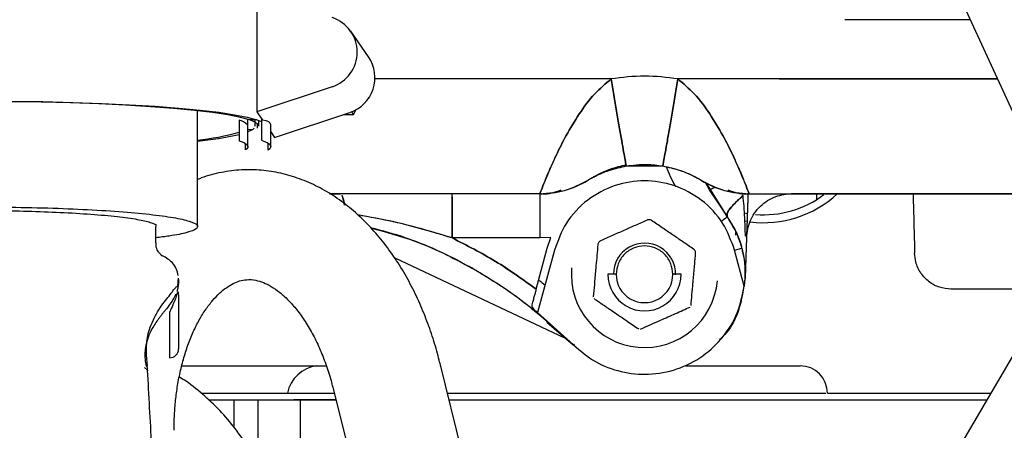
# Model space of a CAD drawing. Units: inches. Extents: x 0.2 to 16.8, y -11.3 to 10.7.
# Drawn here: x 3.1 to 3.3, y -7 to -6.9 of the extents above; entities that cross this region are included whole.
import ezdxf

# ---------------------------------------------------------------- set-up
doc = ezdxf.new("R2010")
doc.units = ezdxf.units.IN
doc.header["$MEASUREMENT"] = 0

msp = doc.modelspace()

# ---------------------------------------------------------------- linework, layer by layer
at = {"color": 7, "linetype": 'Continuous', "lineweight": 25}
for p, q in [((3.2809513243, -6.943911059512524), (3.230890394499999, -6.834851841912524)), ((3.1074695332, -6.894917157312523), (3.107471518900001, -6.920409277912523)), ((3.2610711151, -6.900601435312524), (3.2340567031, -6.900601430812523)), ((3.1315220117, -6.908598849912524), (3.127686715299999, -6.903089778612523)), ((3.183737596, -6.913330075812524), (3.132888020899999, -6.913330061912524)), ((3.1837375961, -6.913330075812524), (3.132914385099999, -6.913330061912524)), ((3.2669138303, -6.913329963212524), (3.198103665, -6.913330074012523)), ((3.2669138303, -6.913329963212524), (3.1981036659, -6.913330074012523)), ((3.219905648500001, -6.913330029712524), (3.266913854, -6.913330014812524)), ((3.123669917900001, -6.915029955512524), (3.107471518900001, -6.920409277912523)), ((3.0947421763, -6.922520513912524), (3.0947419958, -6.920203265012524)), ((3.128276226800001, -6.920980388012524), (3.128881023, -6.919931519412524)), ((3.1037126447, -6.922213077012524), (3.1037129884, -6.926625174812524)), ((3.1054593717, -6.922008583812524), (3.105459463299999, -6.923185121312524)), ((3.105569367999999, -6.927912234512524), (3.105568910700001, -6.922041693012524)), ((3.107471759499999, -6.922128188812524), (3.105946449799999, -6.922162633212523)), ((3.107031264, -6.922138136012523), (3.107031344899999, -6.923176598212524)), ((3.107471518900001, -6.920409277912523), (3.1087085328, -6.922186141412523)), ((3.107894621, -6.923493747012524), (3.107894526299999, -6.922279134412523)), ((3.1084791869, -6.921856705712524), (3.1084795499, -6.926517536412524)), ((3.111306815400001, -6.925918349312524), (3.127505214400001, -6.920539026912524)), ((3.1261413147, -6.920991964012524), (3.128276226800001, -6.920980388012524)), ((3.127876028099999, -6.920405537212524), (3.128276226800001, -6.920980388012524)), ((3.0947031882, -6.927422847912524), (3.094702806300001, -6.922520516912524)), ((3.1055690768, -6.924174338712524), (3.106635731599999, -6.924186433012523)), ((3.106635731599999, -6.924186433012523), (3.105569118, -6.924703107412523)), ((3.107031344899999, -6.923176598212524), (3.1069903312, -6.923492916612524)), ((3.1071438275, -6.923500014112523), (3.107143774599999, -6.922821058812524)), ((3.1076698431, -6.923949286112523), (3.1076697778, -6.923110315212524)), ((3.110490627799999, -6.927911851212524), (3.110490262200001, -6.923217525912523)), ((3.1104903812, -6.924745612312524), (3.111306815400001, -6.925918349312524)), ((3.0947439329, -6.945071236012524), (3.0947425582, -6.927422844912524)), ((3.1050744695, -6.928580824412523), (3.1050743653, -6.927243721712523)), ((3.1099544877, -6.928636156912524), (3.109954374900001, -6.927187629012524)), ((3.187002788500001, -6.932055410712524), (3.1948384807, -6.932055410712524)), ((3.203189373500001, -6.935164181112524), (3.2031893882, -6.935164190112523)), ((3.204936828599999, -6.937166584512524), (3.2040341051, -6.935623684512524)), ((3.204165511899999, -6.935731573512523), (3.208685431999999, -6.942969343312524)), ((3.2068177024, -6.940078134212524), (3.204936828599999, -6.937166584512524)), ((3.204936893999999, -6.937166545412524), (3.2086855945, -6.942969377312524)), ((3.2050726962, -6.937141011512524), (3.208670955000001, -6.942946757312524)), ((3.1684279466, -6.938027459612524), (3.1231538126, -6.938027459612524)), ((3.1231538152, -6.938027461112524), (3.125407360700001, -6.938027460312524)), ((3.1494999414, -6.947526480312524), (3.1494999414, -6.938027459612524)), ((3.213413322599999, -6.938027459612524), (3.275582675600001, -6.938027459612524)), ((3.2755824948, -6.938027459612524), (3.222534682299999, -6.938027459612524)), ((3.227910269000001, -6.938027459612524), (3.2279196033, -6.939235938912524)), ((3.2086855004, -6.942969442912524), (3.208475655900001, -6.942644608412524)), ((3.2123666993, -6.942154695412524), (3.213027501200001, -6.942272953412524)), ((3.085742532199999, -6.948571515712524), (3.085742532199999, -6.945118368212523)), ((3.212981380800001, -6.943991551012524), (3.2125002994, -6.943912861812524)), ((3.1684279466, -6.947526480312524), (3.1494999414, -6.947526480312524)), ((3.170766157600001, -6.947433663612523), (3.1684279466, -6.947526480312524)), ((3.1700049179, -6.949745944812523), (3.170766157600001, -6.947433663612523)), ((3.210605674, -6.946468396812524), (3.210605674, -6.946361886712523)), ((3.210605674, -6.946962736812524), (3.210605674, -6.946496905712523)), ((3.2128627821, -6.947463714912524), (3.2125609872, -6.956105992012524)), ((3.167640436899999, -6.958570308112524), (3.1700049179, -6.949745944812523)), ((3.210315208300001, -6.950153533912523), (3.211836351300001, -6.949745944812523)), ((3.211836351300001, -6.949745944812523), (3.2122471579, -6.951279096012524)), ((3.0874625557, -6.951539888912524), (3.087096963700001, -6.951366812512524)), ((3.1371600259, -6.951842767012524), (3.1737115966, -6.969014674012524)), ((3.1715260616, -6.950153534012523), (3.167922664000001, -6.963601594312523)), ((3.212388222, -6.957890126412524), (3.210315208300001, -6.950153533912523)), ((3.1538625381, -6.953880545212524), (3.1537630957, -6.954021277112524)), ((3.184818272399999, -6.955350294212524), (3.183046618900001, -6.955350294212524)), ((3.1987946504, -6.955350294212524), (3.197022996799999, -6.955350294212524)), ((3.212515375300001, -6.956125094112524), (3.212388222, -6.957890126412524)), ((3.2125143859, -6.955719453312524), (3.2125609506, -6.956107045912524)), ((3.2125609872, -6.956105992012524), (3.2125609504, -6.956107045912524)), ((3.2125609506, -6.956107045912524), (3.2125997251, -6.954633363012523)), ((3.090477630200001, -6.958347917212524), (3.090282033799999, -6.959024632412524)), ((3.090545776899999, -6.959051488512523), (3.090542881699999, -6.959032316312523)), ((3.2777270988, -6.959945272212524), (3.2544357141, -6.999702679812524)), ((3.2719883378, -6.958541796312524), (3.2568655165, -6.958541796012524)), ((3.086140505199999, -6.963396122812524), (3.087076401999999, -6.962023556912524)), ((3.087076401999999, -6.962023556912524), (3.0878512317, -6.960982291712524)), ((3.0890835578, -6.962709458312524), (3.0886952881, -6.963549011512524)), ((3.0886952881, -6.963549011512524), (3.0886952881, -6.973315997712524)), ((3.175629090700001, -6.970535132012524), (3.167922664000001, -6.963601594312523)), ((3.167922664000001, -6.963601594312523), (3.175629091999999, -6.970535130612523)), ((3.1755399555, -6.970592036712524), (3.169908635100001, -6.965733781112524)), ((3.175539929099999, -6.970592010112524), (3.175629090700001, -6.970535132012524)), ((3.175608842600001, -6.970539708612524), (3.1755399555, -6.970592036712524)), ((3.0839971296, -6.975977683012524), (3.083332285500001, -6.975396852112524)), ((3.0913464272, -6.975035333612523), (3.1224634487, -6.975035333612523)), ((3.159747981299999, -7.026296350712523), (3.146840323499999, -6.974230414912523)), ((3.1997240864, -6.975035333612523), (3.224385201500001, -6.975035333612523)), ((3.0955181093, -6.980940845412523), (3.114057063300001, -6.980940845412523)), ((3.114057063300001, -6.980940845412523), (3.123340804, -6.980940845412523)), ((3.1147460397, -6.980940845412523), (3.1154352638, -6.980940845412523)), ((3.1239123398, -6.979914487712524), (3.1368199977, -7.031980423412524)), ((3.1485039052, -6.980940845412523), (3.229946205500001, -6.980940845412523)), ((3.230290713300001, -6.980940845412523), (3.2654271023, -6.980940845412523)), ((3.1026347528, -6.982417223412524), (3.0971729223, -6.982417223412524)), ((3.1026347528, -6.988362065212524), (3.1026347528, -6.982417223412524)), ((3.1077929443, -6.990787392612524), (3.1077929442, -6.982417223412524)), ((3.1168539613, -6.988322735212524), (3.1168539613, -6.982417223412524)), ((3.1488455133, -6.982318798212524), (3.2646198458, -6.982318798212524)), ((3.264562184600001, -6.982417223412524), (3.1488699138, -6.982417223412524)), ((3.1643739923, -6.982318798212524), (3.164374113999999, -6.982417223412524)), ((3.1899646847, -6.982417223412524), (3.189964563, -6.982318798212524)), ((3.209655312600001, -6.982318798212524), (3.2096692002, -6.982417223412524)), ((3.233062267999999, -6.982417223412524), (3.233075937899999, -6.982318798212524)), ((3.1169229371, -6.991135163112523), (3.1168539613, -6.988322735212524))]:
    msp.add_line(p, q, dxfattribs=at)
at = {"color": 7, "linetype": 'Continuous', "lineweight": 25, "flags": 128}
for points in [[(3.054764863200001, -6.918119034112523), (3.061410755999999, -6.918218219912524), (3.067893119300001, -6.918380271712524), (3.074134774300001, -6.918603260012524), (3.080061408300001, -6.918884530012524), (3.0856024591, -6.919220732912524), (3.090691955500001, -6.919607865812524), (3.095269302, -6.920041319712523), (3.0992800012, -6.920515933812524), (3.102676301899999, -6.921026057512524), (3.105417767900001, -6.921565617112524), (3.107471759499999, -6.922128188812524)], [(3.105946449799999, -6.922162633212523), (3.1039442943, -6.921614432012523), (3.101272249799999, -6.921088660312524), (3.097962127500001, -6.920591577312524), (3.094053335, -6.920129101112524), (3.0895924074, -6.919706737512524), (3.084632452599999, -6.919329514712524), (3.07923252, -6.919001923812524), (3.0734568967, -6.918727864712523), (3.067374342500001, -6.918510600112524), (3.061057271499999, -6.918352716712524), (3.0545808894, -6.918256094012524)], [(3.107471759499999, -6.922128188812524), (3.1080822025, -6.922352911612524), (3.108479239199999, -6.922528307812524)], [(3.1037129884, -6.926625174812524), (3.104347433500001, -6.926865159912523), (3.1048507625, -6.927107529412524), (3.105221834, -6.927351733712523), (3.105459807000001, -6.927597219112524), (3.1055641418, -6.927843429112523), (3.105534602000001, -6.928089805612524), (3.1053712544, -6.928335789912524), (3.1050744695, -6.928580824412523)], [(3.1084795499, -6.926517536412524), (3.109166865500001, -6.926777520412524), (3.109712138499999, -6.927040087312524), (3.1101141327, -6.927304641912523), (3.1103719368, -6.927570584512524), (3.1104849661, -6.927837312012524), (3.1104529646, -6.928104219912524), (3.110276004800001, -6.928370702912524), (3.1099544877, -6.928636156912524)]]:
    msp.add_lwpolyline(points, dxfattribs=at)
at = {"color": 7, "linetype": 'Continuous', "lineweight": 25}
for centre, radius, start, end in [((3.121243102399999, -6.907575573212524), 0.0078394674062787, 288.0329460586987, 71.97597980280182), ((3.1250503932, -6.913067465712524), 0.0078645008103733, 288.1882124732956, 34.62485829390202), ((3.1028506443, -6.925817728512524), 0.0037062861926131, 45.26003449349471, 76.55110649281458), ((3.105066687300001, -6.925937159012523), 0.0038756969150491, 45.50618640462041, 76.87980059662357), ((3.1056502312, -6.922681022912524), 0.0017992973431043, 303.2103281451506, 315.4216129958724), ((3.08929433, -6.873244035312524), 0.0535221529290429, 275.8000377553998, 285.6281743547015), ((3.087935124099999, -6.856566672812524), 0.0704840441079554, 275.5101375327004, 282.9351838645002), ((3.1684279466, -6.918342420212523), 0.0196850393700789, 270.0000000004033, 301.290402682404), ((3.213413322599999, -6.918342420212523), 0.019685039370079, 238.7095547866016, 270), ((3.2165111858, -6.920901475312524), 0.0233583200656681, 262.9354426179005, 312.8458755574015), ((3.2165111858, -6.920901475312524), 0.021653547798354, 265.4467274931006, 306.9921543671027), ((3.190920634599999, -6.955350294212524), 0.006692913385959, 358.8972616625002, 179.999999981501), ((3.190920634599999, -6.955350294212524), 0.0157480314960633, 174.9264985505995, 354.926498550499), ((3.090274605299999, -6.956361662412524), 0.0003892483153479, 1.018839881175533, 32.07057148051867), ((3.190920634599999, -6.955350294212524), 0.0078740157480506, 179.9999999892975, 1.07025411e-08), ((3.190920634599999, -6.955350294212524), 0.006102362204798, 179.9999999686029, 3.13971226e-08), ((3.0886952881, -6.959708536312524), 0.0019685039370087, 2.0939754e-09, 19.55581766371619), ((3.0887165614, -6.971368761812524), 0.0019473521239224, 269.3740770170128, 359.3600929526018), ((3.121289214300001, -6.982354823512524), 0.0073690801314567, 96.65078590700975, 168.9374888633986), ((3.224385201500001, -6.980940845412523), 0.0059055118110236, 0, 90)]:
    msp.add_arc(centre, radius, start, end, dxfattribs=at)
for centre, major_axis, ratio, start_param, end_param in [((3.0465155062, -6.944043512412524), (0.0639421550688346, 0.02103479966326294), 0.0970823538, 6.251267729544947, 6.487821188940682), ((3.2568655165, -6.779445211812524), (0, 0.2820246884630384), 0.0348994967, 2.168784929780708, 2.224001765201202)]:
    msp.add_ellipse(centre, major_axis=major_axis, ratio=ratio, start_param=start_param, end_param=end_param, dxfattribs=at)
for points, knots in [([(3.183737596057354, -6.913330075873433), (3.182525374683371, -6.914361673703302), (3.179889746672357, -6.916604587576007), (3.176742240540582, -6.920924035497036), (3.174009837717021, -6.925491727136325), (3.171880066021821, -6.929765016862411), (3.170293982373781, -6.933340490672773), (3.169211958215143, -6.935994452090394), (3.16854923408656, -6.937705831949812), (3.16846828449915, -6.937920471670509), (3.168427946656541, -6.938027428401834)], [0, 0, 0, 0, 0.1096712943002587, 0.2384488027229196, 0.3717811451309919, 0.5024544351478377, 0.6298834172999623, 0.754766369693177, 0.8777980728667306, 1, 1, 1, 1]), ([(3.168427946640014, -6.938027459594328), (3.1684688434301, -6.937919084755466), (3.168550359011929, -6.937703071762094), (3.169219160207286, -6.935977152707101), (3.170301429231289, -6.933318198587688), (3.171894170501036, -6.929737639714312), (3.17400972974915, -6.925491666737003), (3.176742269494563, -6.920924048744026), (3.179889740875987, -6.916604584481211), (3.182525372837118, -6.914361672688647), (3.183737596037039, -6.913330075807738)], [0, 0, 0, 0, 0.1230348516976633, 0.2452333667428857, 0.372637707404817, 0.4975460516108806, 0.6282190978819717, 0.7615513227765677, 0.8903287625950842, 1, 1, 1, 1]), ([(3.198103664952217, -6.913330074008456), (3.195709618563731, -6.913030164320136), (3.19092093504427, -6.912430270939335), (3.186132239299141, -6.913030116176993), (3.183737596054581, -6.913330075794933)], [0, 0, 0, 0, 0.4999383189052706, 1, 1, 1, 1]), ([(3.198103664949951, -6.913330073338713), (3.195709266283943, -6.913030128722108), (3.190920575462577, -6.912430252831411), (3.186131887021892, -6.913030138807312), (3.183737596056847, -6.913330075123896)], [0, 0, 0, 0, 0.5000111210612262, 0.9999999999999999, 0.9999999999999999, 0.9999999999999999, 0.9999999999999999]), ([(3.183737596056847, -6.913330075123896), (3.183933122502983, -6.914488949824728), (3.184335362690168, -6.916873005719964), (3.184932204512505, -6.920380376037312), (3.18550714423835, -6.92373367900072), (3.186022983243612, -6.926711163073172), (3.186447678555556, -6.929127589027683), (3.1867561028137, -6.930840288441002), (3.186951029492766, -6.931873568165527), (3.186985859950006, -6.931995940279132), (3.187002790817017, -6.932055424596756)], [0, 0, 0, 0, 0.1168857679953193, 0.2404593042357859, 0.3689312083345855, 0.5000001005041882, 0.6310689767819458, 0.7595408362835905, 0.8831143072671445, 1, 1, 1, 1]), ([(3.186932183965942, -6.931755153713667), (3.186931535700429, -6.931752415709139), (3.186905733493109, -6.931643437892078), (3.186749093381449, -6.930798406470766), (3.186449625422922, -6.929139239437509), (3.186022450011796, -6.926708002882948), (3.185507276394313, -6.92373450183038), (3.184932163666812, -6.92038016449371), (3.184335366835091, -6.916873054242775), (3.183933123860195, -6.914488966207103), (3.183737596057354, -6.913330075873433)], [0, 0, 0, 0, 0.0035932878829372, 0.1430197304768385, 0.2879729407827818, 0.4358563076803869, 0.5837396701561589, 0.72869286841181, 0.8681192944436359, 1, 1, 1, 1]), ([(3.194838478391905, -6.932055424588563), (3.194855409068552, -6.931995940237121), (3.194890239134176, -6.93187356805392), (3.195085165204778, -6.930840288195703), (3.19539358874904, -6.929127588611404), (3.195818283195754, -6.926711162443763), (3.196334121150043, -6.923733678119781), (3.196909059618694, -6.920380374874261), (3.197505900012759, -6.916873004258637), (3.197908139058761, -6.914488948144577), (3.198103664949951, -6.913330073338713)], [0, 0, 0, 0, 0.1168856930235896, 0.2404591643603624, 0.3689310242027838, 0.4999999007212565, 0.631068792949893, 0.7595406968707102, 0.8831142326773782, 1, 1, 1, 1]), ([(3.198103664949446, -6.913330074086041), (3.197908140332835, -6.914488948708324), (3.197505903912342, -6.916873004424407), (3.196909065303252, -6.920380373130979), (3.196334127368635, -6.923733673797122), (3.195818288795058, -6.926711155292489), (3.195393593070433, -6.929127578953834), (3.195085168155329, -6.930840276771808), (3.194890241043012, -6.93187355566451), (3.194855411098784, -6.931995927827459), (3.194838480479858, -6.932055412173591)], [0, 0, 0, 0, 0.1168857341558596, 0.240459232849516, 0.3689311042596731, 0.49999997729582, 0.6310688542505718, 0.7595407363564008, 0.8831142498012621, 1, 1, 1, 1]), ([(3.213413322551244, -6.93802742835187), (3.213373006536251, -6.937920502331304), (3.213292031204256, -6.93770573978554), (3.212628813735135, -6.935993246390585), (3.211546159266904, -6.933337804176865), (3.209960257066941, -6.929763006842318), (3.207830830362749, -6.925490689699891), (3.205097987828754, -6.920922374046601), (3.201950662144228, -6.916603413855881), (3.199314637115636, -6.914360468222314), (3.198103664949446, -6.913330074086041)], [0, 0, 0, 0, 0.1221789511985456, 0.2453982899493806, 0.3701997453633847, 0.4976055495950488, 0.6282685506133279, 0.7615272989962929, 0.8904472453108627, 0.9999999999999999, 0.9999999999999999, 0.9999999999999999, 0.9999999999999999]), ([(3.198103665936625, -6.913330074008472), (3.199314639584534, -6.914360467238317), (3.201950668029541, -6.916603411061331), (3.205097958456689, -6.920922387390527), (3.20783093991024, -6.925490629004748), (3.209946010536658, -6.929735359941869), (3.211538643152627, -6.933315290056325), (3.212621292481204, -6.935975124125176), (3.213290712258031, -6.93770265816737), (3.213372361243019, -6.937918950801035), (3.213413322567764, -6.938027459593995)], [0, 0, 0, 0, 0.1095526888034859, 0.2384725748670167, 0.3717312149578116, 0.5023939810877734, 0.6272544113887911, 0.7546020449460149, 0.8768897699081212, 0.9999999999999999, 0.9999999999999999, 0.9999999999999999, 0.9999999999999999]), ([(3.146815619832321, -6.974243192977966), (3.146669733668423, -6.97362962102615), (3.146173847949481, -6.971544011532302), (3.14507657330274, -6.968039695702449), (3.143498243373953, -6.963727671525853), (3.141610310828861, -6.959475705591365), (3.139431536101576, -6.955348833750795), (3.136961620095963, -6.951412642709205), (3.134209300343722, -6.947723584319829), (3.131184841970166, -6.944334802538374), (3.127903072481477, -6.941296411641466), (3.12438290086528, -6.938655478027839), (3.120647929319833, -6.936455609784549), (3.116725853643254, -6.934736768647663), (3.11264670484762, -6.93353352387059), (3.108444741880541, -6.932883634335378), (3.104148322239457, -6.932802573059083), (3.099819947342628, -6.933389855017929), (3.096646613081766, -6.934135877985557), (3.095008887387509, -6.934871325227816), (3.094743147667492, -6.934990659952141)], [0, 0, 0, 0, 0.022305924739128, 0.0758206894355627, 0.1315229335453976, 0.1889036883157053, 0.2475644829773896, 0.3072266648118905, 0.3676625683002855, 0.4286318798201535, 0.4899218775599571, 0.5513263311819909, 0.6126849579443087, 0.6739392566187167, 0.7351805356204603, 0.7966686389989553, 0.8588221929017454, 0.9221957987298003, 0.9873753787131361, 1, 1, 1, 1]), ([(3.178651895714427, -6.93516418114047), (3.17867385242244, -6.935150751499795), (3.178717924858002, -6.935123794955447), (3.179083700272841, -6.93490550822495), (3.1796855445193, -6.934565670445237), (3.18058481823792, -6.934098743485163), (3.181788290847766, -6.933550015943969), (3.183909342680748, -6.932722845173548), (3.185730690316596, -6.932329875577577), (3.187002788484749, -6.932055410728948)], [0, 0, 0, 0, 0.101157820394309, 0.2030482674663646, 0.3097730509943634, 0.4177032110600076, 0.5415270559680889, 0.6797851322989933, 1, 1, 1, 1]), ([(3.17891529114179, -6.93500508707952), (3.17890789355009, -6.935009649137656), (3.178892500250639, -6.935019142109129), (3.179303574124202, -6.934760628404073), (3.180005567502052, -6.934350543128185), (3.181352024191321, -6.933638958732936), (3.183684290848051, -6.932590624961819), (3.185882454580796, -6.932032920430411), (3.1870326529049, -6.93174109921263)], [0, 0, 0, 0, 0.1051778873855527, 0.2188597021357774, 0.3373042624552581, 0.4595214063488239, 0.7171923258619517, 1, 1, 1, 1]), ([(3.178917739002605, -6.935007252019185), (3.178974932546867, -6.934972194236512), (3.179093441910565, -6.934899551850544), (3.179837688674981, -6.934481638924622), (3.181153022313374, -6.933817252491898), (3.183611357733858, -6.93277878751648), (3.185801534607617, -6.932311633721112), (3.187002788734102, -6.93205541221174)], [0, 0, 0, 0, 0.1187736123684094, 0.2461079376629237, 0.3763036587763711, 0.6579190418156559, 1, 1, 1, 1]), ([(3.187002790817017, -6.932055424596756), (3.18846684620866, -6.93187957982907), (3.191081894985521, -6.931565491545742), (3.193690375830732, -6.931905689225224), (3.194838478391905, -6.932055424588563)], [0, 0, 0, 0, 0.5598577757324337, 1, 1, 1, 1]), ([(3.194838480479858, -6.932055412173591), (3.196040590876931, -6.932312091437431), (3.198232323720926, -6.93278007871572), (3.200682548996106, -6.933814138789249), (3.20201283335531, -6.934486681629206), (3.202943269596616, -6.935010080308741), (3.203091996031437, -6.935103206882196), (3.203189373301031, -6.93516418065233)], [0, 0, 0, 0, 0.3047041542424521, 0.5555480629568087, 0.6715104793389559, 0.7849244981166686, 1, 1, 1, 1]), ([(3.194838480722808, -6.932055410728855), (3.196110691669274, -6.932329904351027), (3.197931953171695, -6.932722861720332), (3.200052790777052, -6.933549946894869), (3.201255906396947, -6.934098483552779), (3.202155042637481, -6.934565303054846), (3.202757262125333, -6.934905324110272), (3.203123338653285, -6.935123791552174), (3.20316742749131, -6.935150758074771), (3.20318937349337, -6.935164181140267)], [0, 0, 0, 0, 0.3202424685994865, 0.4584501344852262, 0.5822430660961799, 0.6901308776631819, 0.7968150078665345, 0.8988610619987889, 1, 1, 1, 1]), ([(3.197678559025158, -6.93653107537647), (3.197645810155048, -6.936478085638231), (3.196818556330674, -6.935139536752076), (3.196229143520485, -6.933673040590425), (3.195663064060946, -6.932264599273493)], [0, 0, 0, 0, 0.0395874508483395, 1, 1, 1, 1]), ([(3.168427946656541, -6.938027428401834), (3.170293398424489, -6.937892306716154), (3.17389909709887, -6.937631132403688), (3.177104733747226, -6.935967238946113), (3.178651895549759, -6.935164180869533)], [0, 0, 0, 0, 0.5173620805319393, 1, 1, 1, 1]), ([(3.203189373301031, -6.93516418065233), (3.204736535217311, -6.935967238812517), (3.207942171969933, -6.937631132375111), (3.211547870782923, -6.93789230667689), (3.213413322551244, -6.93802742835187)], [0, 0, 0, 0, 0.4826379392532272, 1, 1, 1, 1]), ([(3.168456423522116, -6.937927075431703), (3.16864214914871, -6.937960305836038), (3.170136334734062, -6.938227648539699), (3.171639412832741, -6.937689656667885), (3.172955659975189, -6.937218536594642)], [0, 0, 0, 0, 0.1242989012962567, 1, 1, 1, 1]), ([(3.210315207628597, -6.950153534059822), (3.209572795720655, -6.948147657082233), (3.208046364079038, -6.944023485507074), (3.203350840358377, -6.939124438359258), (3.197435030504105, -6.935971864855307), (3.190920634604016, -6.934930944316265), (3.184406238703939, -6.935971864855415), (3.178490428849701, -6.939124438359458), (3.173794905129087, -6.944023485507337), (3.172268473487502, -6.948147657082519), (3.171526061579581, -6.950153534060118)], [0, 0, 0, 0, 0.1215927211702675, 0.249999999999745, 0.378407278829219, 0.4999999999994853, 0.6215927211698887, 0.7499999999997162, 0.8784072788295612, 1, 1, 1, 1]), ([(3.206125505257271, -6.936620410790714), (3.205805286519208, -6.936790164562216), (3.205299256788944, -6.937058420116914), (3.205195216110859, -6.937081619362671), (3.20515701301632, -6.937090137982456)], [0, 0, 0, 0, 0.6328061750356424, 1, 1, 1, 1]), ([(3.208861081714614, -6.937218067443918), (3.210209430462616, -6.93769786079369), (3.211722305451991, -6.938236198786745), (3.213223296762306, -6.937967267326603), (3.213386530645053, -6.937938020837213)], [0, 0, 0, 0, 0.891249281975907, 1, 1, 1, 1]), ([(3.126363370982396, -6.940456417984573), (3.126275114665273, -6.940011315831843), (3.126092720495166, -6.939091449238669), (3.125875017587129, -6.938415173536799), (3.125754931905542, -6.93831727159241), (3.125751827139979, -6.938314740378186)], [0, 0, 0, 0, 0.4773381257448367, 0.9864867937109304, 1, 1, 1, 1]), ([(3.125892848336919, -6.938664983683362), (3.125951930062453, -6.938799589844669), (3.12612049321246, -6.939183628028313), (3.126281049775898, -6.939848509337268), (3.126361298094507, -6.940441110550109), (3.126363370982396, -6.940456417984573)], [0, 0, 0, 0, 0.3445678810850615, 0.9830695854339078, 1, 1, 1, 1]), ([(3.149499933202788, -6.938690852183683), (3.149499932739991, -6.939305299188855), (3.149499931814397, -6.940534195723883), (3.149499933434313, -6.943829103497099), (3.149499938805468, -6.946325462361707), (3.149499941389578, -6.947526483425746)], [0, 0, 0, 0, 0.3416239248115513, 0.6832492533138136, 1, 1, 1, 1]), ([(3.208685594544249, -6.942969377343816), (3.208644733273163, -6.94274735761635), (3.208562426467859, -6.94230014356753), (3.209404073243842, -6.941085830345957), (3.210628241665729, -6.939762200623462), (3.211637155658293, -6.938866931562983), (3.212127487176996, -6.938431831404489)], [0, 0, 0, 0, 0.2837879406949297, 0.5716336805379512, 0.7918142581713744, 1, 1, 1, 1]), ([(3.212127420316619, -6.938431847136175), (3.211492599992297, -6.939002759412741), (3.2101983409926, -6.94016672396093), (3.20869568057805, -6.94193847169445), (3.208689328672552, -6.942581330864551), (3.208685493768753, -6.94296945110266)], [0, 0, 0, 0, 0.2761313226436496, 0.5629710261887785, 0.9999999999999999, 0.9999999999999999, 0.9999999999999999, 0.9999999999999999]), ([(3.212629609762777, -6.947122357160644), (3.212628534637803, -6.947016600090999), (3.212617645929614, -6.94594550798787), (3.212530718185238, -6.94378575311451), (3.212377417478423, -6.940991118642843), (3.21219950928791, -6.939169836515069), (3.212127420316619, -6.938431847136175)], [0, 0, 0, 0, 0.0364231353989625, 0.3688881776666165, 0.7442714587298609, 1, 1, 1, 1]), ([(3.21319375700782, -6.937985834302962), (3.21316717049719, -6.93874717235543), (3.213082915593594, -6.941159917115542), (3.212981550530296, -6.944062632742543), (3.212891071534571, -6.946653612181192), (3.212872190456688, -6.947194295509623), (3.212862782122416, -6.947463714952733)], [0, 0, 0, 0, 0.1332426385777529, 0.4222572049435345, 0.712114034368845, 0.9999999999999999, 0.9999999999999999, 0.9999999999999999, 0.9999999999999999]), ([(3.213196162311652, -6.937916911668621), (3.213166321285399, -6.938771461354958), (3.213077970840262, -6.94130153001089), (3.212976086400865, -6.944219106031405), (3.212889528299524, -6.94669778165316), (3.212871602871076, -6.94721117616119), (3.21286278534777, -6.947463715064381)], [0, 0, 0, 0, 0.1492444866039215, 0.4418687452166488, 0.7254550784720719, 1, 1, 1, 1]), ([(3.21286278534777, -6.947463715064381), (3.213036620620368, -6.946256286241776), (3.213397719169235, -6.943748160076205), (3.215702050945255, -6.94056212351489), (3.218971733865976, -6.938383197984768), (3.221488991488997, -6.93811234693902), (3.222699306129186, -6.93798211990823)], [0, 0, 0, 0, 0.2410041274945163, 0.5006247547375051, 0.7598969748818466, 0.9999999999999999, 0.9999999999999999, 0.9999999999999999, 0.9999999999999999]), ([(3.052140844135616, -6.940877452213225), (3.055254875076882, -6.940925092283385), (3.061482936959409, -6.941020372423706), (3.070191925762289, -6.941362332487256), (3.078006539189309, -6.941835384828968), (3.084606917858986, -6.942436043081792), (3.089744195399767, -6.943137259450762), (3.093221367369996, -6.943913253155555), (3.094898352508801, -6.944733501742498), (3.094736108932858, -6.945568122750014), (3.092645712203494, -6.946379186685148), (3.089621406935587, -6.947035978696028), (3.086742523462112, -6.94737700468986), (3.085742532241333, -6.947495461377333)], [0, 0, 0, 0, 0.0949467098925963, 0.1898934197851916, 0.2848401296777897, 0.3797868395703844, 0.4747335494629824, 0.5696802593555776, 0.6646269692481735, 0.7595736791407697, 0.8545203890333684, 0.9494670989259615, 1, 1, 1, 1]), ([(3.051107633560878, -6.941648429021619), (3.053477586148144, -6.94168390311606), (3.058359450558054, -6.941756976189361), (3.065391557839666, -6.94202204009001), (3.071975231628826, -6.94240976002814), (3.07763243049399, -6.942919210330976), (3.081260625220608, -6.943420829955202), (3.083416098948573, -6.943851263012733), (3.084966677164752, -6.944284965962026), (3.085922525875985, -6.944687100632212), (3.085775947941197, -6.94497562349428), (3.085742532241314, -6.945041398696954)], [0, 0, 0, 0, 0.1266318854288849, 0.2608489713917584, 0.4006459911349539, 0.5434097042121859, 0.6861734172894157, 0.7561525472649423, 0.8261499228053277, 0.9603670087682085, 1, 1, 1, 1]), ([(3.149499941423143, -6.947526482416691), (3.147343368664846, -6.946870578629355), (3.142627621502157, -6.945436323090222), (3.135848184094279, -6.943741897819346), (3.131192791581769, -6.942925870655756), (3.129170816790721, -6.94257144590013)], [0, 0, 0, 0, 0.3228055896072459, 0.7058744192303923, 0.9999999999999999, 0.9999999999999999, 0.9999999999999999, 0.9999999999999999]), ([(3.149499941389578, -6.947526483425746), (3.145352752373592, -6.946279621184313), (3.13866660702679, -6.944269415683304), (3.131800552574322, -6.943053819024796), (3.129193278649574, -6.942592215713508)], [0, 0, 0, 0, 0.6202660577774936, 1, 1, 1, 1]), ([(3.192429146069456, -6.943776133037594), (3.192358608665545, -6.943734680595232), (3.192221323615861, -6.943654002822957), (3.191966645998699, -6.94360021719165), (3.191704555108799, -6.943606652383545), (3.191552788786661, -6.943662632300747), (3.191474790278113, -6.943691402517937)], [0, 0, 0, 0, 0.2549600878407607, 0.496221952995114, 0.7410892235420655, 1, 1, 1, 1]), ([(3.208529429919309, -6.943116439484609), (3.208495681933154, -6.943152972060656), (3.208425528964023, -6.943228913441812), (3.20798182886459, -6.943573109443191), (3.207584362003326, -6.94386968614976), (3.207400549625801, -6.944006840903692)], [0, 0, 0, 0, 0.332580615193222, 0.6913454783694448, 1, 1, 1, 1]), ([(3.207400552660943, -6.944006844173652), (3.207588588172108, -6.943866797069168), (3.207995188437275, -6.943563964963327), (3.208241191569142, -6.943368569340495), (3.20837342860538, -6.943263535970141)], [0, 0, 0, 0, 0.4624579157326458, 1, 1, 1, 1]), ([(3.208685426891686, -6.942969346889322), (3.209105660706088, -6.943631134714857), (3.210143017426793, -6.945264773001362), (3.211091199223274, -6.947078610151375), (3.211369274909444, -6.948269966866382), (3.211384989285499, -6.948337291801165)], [0, 0, 0, 0, 0.3911626550242522, 0.965593903130133, 1, 1, 1, 1]), ([(3.208685493768753, -6.94296945110266), (3.209331166065926, -6.944043009428808), (3.210631009826082, -6.946204257630895), (3.211656314424017, -6.94848656406695), (3.211788053338415, -6.949667301140269), (3.211797975180962, -6.9497562276916)], [0, 0, 0, 0, 0.4771711500665987, 0.9606234380104726, 1, 1, 1, 1]), ([(3.20868550044182, -6.942969442914417), (3.209213783936894, -6.943803413087107), (3.210395249777219, -6.945668523922614), (3.211348254121296, -6.947949856664216), (3.211707964995286, -6.949372080562704), (3.211804670300035, -6.949754433739852)], [0, 0, 0, 0, 0.3716023948506827, 0.8310604813373592, 1, 1, 1, 1]), ([(3.131923853585661, -6.945267700550523), (3.134423597214122, -6.945929006517718), (3.141455844035653, -6.947789384011206), (3.152427067294109, -6.952987028635929), (3.164751867222305, -6.960593253368149), (3.171913003423462, -6.967230445907036), (3.175539930126428, -6.970592008957341)], [0, 0, 0, 0, 0.1518361388737876, 0.427143484968767, 0.7098632768639568, 1, 1, 1, 1]), ([(3.132011269207899, -6.945365548135036), (3.135204309854728, -6.946231778975635), (3.143534872934568, -6.948491753544541), (3.154988325580103, -6.954406706710527), (3.166390529910553, -6.962001354477164), (3.172490111405104, -6.967728441382925), (3.175539929051311, -6.970592010092052)], [0, 0, 0, 0, 0.1946113771311101, 0.5077362090125561, 0.7538659336407807, 1, 1, 1, 1]), ([(3.191474790278113, -6.943691402517937), (3.190637198878994, -6.944065230212651), (3.189046103890613, -6.94477535614303), (3.186474921874996, -6.945922946215255), (3.183903317754162, -6.947070484515812), (3.18230641579102, -6.947783305047744), (3.181463665733366, -6.948159489408617)], [0, 0, 0, 0, 0.2609679523710521, 0.4957367059659885, 0.7338797684965828, 1, 1, 1, 1]), ([(3.201496523525464, -6.949938036910342), (3.200730815200906, -6.949417644723334), (3.199285122762875, -6.948435120405081), (3.196954422522785, -6.946851575308245), (3.194628280558828, -6.945270347543564), (3.193186352382781, -6.944290621197755), (3.192429146069456, -6.943776133037594)], [0, 0, 0, 0, 0.2669343366267691, 0.5039842712103327, 0.7395250002126428, 1, 1, 1, 1]), ([(3.148321597397356, -6.947177957146653), (3.14843888568652, -6.947198674513228), (3.148832624587103, -6.9472682230862), (3.1492246756541, -6.947364734972139), (3.149499941209568, -6.947432497567701)], [0, 0, 0, 0, 0.2978834171346404, 1, 1, 1, 1]), ([(3.149499941389424, -6.947526482400709), (3.152668305427555, -6.949132068022687), (3.159002483858961, -6.952341947220312), (3.164761891977653, -6.956494744980371), (3.167640436893359, -6.9585703080646)], [0, 0, 0, 0, 0.5002012608963172, 0.9999999999999999, 0.9999999999999999, 0.9999999999999999, 0.9999999999999999]), ([(3.167640436892524, -6.958570308068065), (3.164760921450204, -6.956493613100883), (3.159001869940655, -6.952340208291917), (3.152667258491034, -6.94913106153941), (3.149499941423143, -6.947526482416691)], [0, 0, 0, 0, 0.4999982093484792, 0.9999999999999999, 0.9999999999999999, 0.9999999999999999, 0.9999999999999999]), ([(3.087231640583594, -6.951418635948838), (3.087189232762061, -6.951395785772561), (3.087102729816307, -6.951349176267819), (3.086681995556203, -6.951018298442228), (3.086168068848853, -6.95034089847996), (3.085759594264815, -6.949439168940386), (3.085795373670653, -6.94880171464439), (3.085808397634143, -6.948569676652637)], [0, 0, 0, 0, 0.2131915194242624, 0.4348654038976654, 0.6452894839473133, 0.8708827969067114, 1, 1, 1, 1]), ([(3.180884412188524, -6.948971245894101), (3.180751344496098, -6.950470068690732), (3.180594179654829, -6.95224031241129), (3.180332934889398, -6.955182871967258), (3.1801273210468, -6.957498826418527), (3.179965052312861, -6.959326558403499), (3.179887785977536, -6.9601968563901)], [0, 0, 0, 0, 0.4092886285846518, 0.4834064615745837, 0.7540173723069443, 0.9999999999999999, 0.9999999999999999, 0.9999999999999999, 0.9999999999999999]), ([(3.181463665733366, -6.948159489408617), (3.181388237086159, -6.948199483405615), (3.181241915811897, -6.948277066297792), (3.181056780025964, -6.948477528537355), (3.180924491952059, -6.94871878739564), (3.180898028010029, -6.948885481170217), (3.180884412188524, -6.948971245894101)], [0, 0, 0, 0, 0.2565215340076948, 0.4976167427210126, 0.7415214728143583, 1, 1, 1, 1]), ([(3.197022996814496, -6.95535029423744), (3.196941036216421, -6.954582956688512), (3.196814500578865, -6.95339829542134), (3.196054755202061, -6.951975736197379), (3.195266300298277, -6.951006192053172), (3.194295223498894, -6.950212375570118), (3.192873123372134, -6.949476665452726), (3.190920636322231, -6.94909981950161), (3.188968494620068, -6.949476596788111), (3.187546355826557, -6.950212180338121), (3.186575464105806, -6.951005696045158), (3.185786707342878, -6.951975426049), (3.185026816822383, -6.953397946207525), (3.184900237077404, -6.954582958583881), (3.1848182724049, -6.955350294237439)], [0, 0, 0, 0, 0.1197214725729371, 0.1848331175817073, 0.2499999751381547, 0.3151116449991925, 0.3802785274276232, 0.4999999999998457, 0.6197214725720681, 0.684833117581181, 0.7499999751373325, 0.8151116450059955, 0.8802785274270639, 1, 1, 1, 1]), ([(3.201923704999547, -6.950839142515936), (3.20192545408602, -6.950753774883949), (3.201928855012444, -6.950587785929057), (3.201843622443308, -6.950328365971404), (3.20169721794659, -6.950095584728705), (3.201564799414783, -6.949991634401237), (3.201496523525464, -6.949938036910342)], [0, 0, 0, 0, 0.2543344552460863, 0.4945283058373069, 0.7393753806637371, 1, 1, 1, 1]), ([(3.090573395197996, -6.955623519765936), (3.090461694197062, -6.955108551427529), (3.09023082720247, -6.9540441993483), (3.089306743045343, -6.952820633067926), (3.088239021873397, -6.951936852938489), (3.087465489214724, -6.951492029313908), (3.087009327604353, -6.951343654700921), (3.086912539872321, -6.951312172783207)], [0, 0, 0, 0, 0.1962654359739018, 0.4056473170873524, 0.628448666171973, 0.9211647580239397, 1, 1, 1, 1]), ([(3.200925788051199, -6.962079291376176), (3.201065749232811, -6.960502822995284), (3.201232458586327, -6.95862507359655), (3.201505311411326, -6.95555176536615), (3.201702782697271, -6.95332752551045), (3.201856037406065, -6.951601324003113), (3.201923704999547, -6.950839142515936)], [0, 0, 0, 0, 0.4332330152354141, 0.5160287664064334, 0.7863088909351451, 1, 1, 1, 1]), ([(3.211914593575644, -6.950164903383926), (3.211983519267255, -6.950412742230218), (3.212270233232271, -6.951443691019347), (3.212486485235232, -6.952895216061234), (3.212504945969664, -6.954094949688254), (3.212511455564622, -6.954517997861023)], [0, 0, 0, 0, 0.1700442395497208, 0.7073423133012865, 1, 1, 1, 1]), ([(3.212247157929385, -6.951279095993915), (3.212352735886499, -6.951938451273007), (3.212596559399774, -6.953461177465465), (3.212544750440237, -6.955161198670824), (3.212515375265019, -6.956125094128908)], [0, 0, 0, 0, 0.4330097442043708, 1, 1, 1, 1]), ([(3.256865516499461, -6.958541796008261), (3.256031126677668, -6.958463337284519), (3.254362395314983, -6.958306424376953), (3.252078340931577, -6.957061646979803), (3.25028155049719, -6.95516727239242), (3.249251437348011, -6.952961921784431), (3.249108509196256, -6.951463504817366), (3.249049179646001, -6.950841511153698)], [0, 0, 0, 0, 0.2060802582915013, 0.4121485920121397, 0.6281732678691972, 0.8456545297795333, 0.9999999999999999, 0.9999999999999999, 0.9999999999999999, 0.9999999999999999]), ([(3.090454570479327, -6.958017560826381), (3.0905032605133, -6.957695308539018), (3.09058985329014, -6.957122199051749), (3.090600006373286, -6.956543127921735), (3.090604450504932, -6.95628966123614)], [0, 0, 0, 0, 0.5622874765149071, 1, 1, 1, 1]), ([(3.090662835822528, -6.956380107409566), (3.090662873411269, -6.956379599890715), (3.090662975715537, -6.956378218590287), (3.090663256748652, -6.956373990922196), (3.090663673474344, -6.956366043045116), (3.090663747715196, -6.956358968893494), (3.090663792083911, -6.956354741153398)], [0, 0, 0, 0, 0.0600237458019276, 0.1633650173349783, 0.5000000777078875, 1, 1, 1, 1]), ([(3.212560987157767, -6.956105992002559), (3.212226372843373, -6.958478758731426), (3.211641026033202, -6.962629482045646), (3.209406633506589, -6.967179895848818), (3.207588996247917, -6.968941227373779), (3.207061285075865, -6.969452591409137)], [0, 0, 0, 0, 0.4864132013371281, 0.8508913204873002, 1, 1, 1, 1]), ([(3.087851845089626, -6.960982675343379), (3.088200909561282, -6.960543275033659), (3.088925948654062, -6.959630600075894), (3.08966495646718, -6.958596412617173), (3.090237345742343, -6.957899236353211), (3.090377761367892, -6.957975722139997), (3.090454570479327, -6.958017560826381)], [0, 0, 0, 0, 0.2043062099905621, 0.4243628360046518, 0.6851192386590325, 1, 1, 1, 1]), ([(3.089697098799716, -6.988897993681446), (3.089690406452165, -6.988701821676837), (3.089661671084817, -6.987859505199337), (3.089742046457912, -6.985968644992128), (3.089908622257326, -6.983206015075294), (3.090300353027187, -6.980006400385542), (3.090878814872843, -6.976782393515456), (3.09166437039192, -6.973593316675137), (3.092642696572657, -6.970539411795987), (3.093794445018629, -6.967694333419934), (3.095090672416733, -6.965117110560243), (3.096496472818002, -6.96285172557526), (3.097971900552306, -6.960928668463456), (3.099475556648098, -6.959362862321378), (3.100970205339697, -6.958152565522528), (3.102434447125608, -6.957279030609445), (3.103886631880071, -6.95671164340828), (3.105440600128993, -6.956432897589562), (3.107035983125177, -6.956521534951337), (3.108820068222384, -6.957040854357677), (3.110551259683941, -6.957889467512339), (3.112371353081691, -6.959144048495321), (3.114242973722524, -6.960827077112157), (3.116114397888161, -6.962941393730394), (3.117930093019735, -6.965469129906786), (3.119634086864119, -6.968373109503721), (3.121180606618172, -6.971590901824944), (3.122501444255386, -6.975033016018625), (3.123402107082418, -6.977832446243169), (3.123790315193212, -6.979497534711473), (3.123890569700327, -6.979927542789746)], [0, 0, 0, 0, 0.0055089495159415, 0.0236541343410661, 0.0535932911479411, 0.0844582125053922, 0.1172768340613825, 0.1511529796223693, 0.1857101513345071, 0.2206684722488111, 0.255869502303571, 0.2912684076389693, 0.3269529967256583, 0.3631079769963052, 0.4001962548378461, 0.4390747586042856, 0.4813426285190826, 0.5302289703175271, 0.5924170919407824, 0.6369176074906029, 0.6783943090130361, 0.7182772754439529, 0.7574469963526289, 0.7963729376668851, 0.8351805717787146, 0.8739507397287812, 0.9125784578570905, 0.9506899549456533, 0.9872657110315741, 1, 1, 1, 1]), ([(3.09066379103681, -6.956446075328542), (3.090654069077955, -6.956802157260965), (3.090636634952292, -6.957440709351946), (3.090526395701373, -6.958069683817991), (3.09047763022221, -6.958347917214549)], [0, 0, 0, 0, 0.5576395997323799, 1, 1, 1, 1]), ([(3.168165229364403, -6.956611755898796), (3.168313512988172, -6.956704400598492), (3.168801827971045, -6.957009490221987), (3.169217448695155, -6.957410238458051), (3.169506860416377, -6.957689293928693)], [0, 0, 0, 0, 0.303663882881811, 1, 1, 1, 1]), ([(3.175629092036273, -6.970535130630116), (3.177144799954693, -6.97182302543287), (3.180171526373071, -6.974394830446363), (3.185836380054479, -6.976513415580858), (3.191888450658942, -6.977123254459398), (3.198010591479171, -6.975979180030332), (3.203577306304506, -6.973139655416912), (3.208017187571635, -6.968913510661602), (3.21119138903769, -6.963737758752713), (3.21198871848657, -6.959842069309612), (3.212388221991196, -6.957890126373562)], [0, 0, 0, 0, 0.1231893312819372, 0.2459975295516925, 0.3699651959247636, 0.4985044554782971, 0.6286585586123085, 0.7537337234860575, 0.8766077928309082, 1, 1, 1, 1]), ([(3.090014802370598, -6.959628841512186), (3.089939827406948, -6.959801996948865), (3.089738291665959, -6.960267445780548), (3.089117573665007, -6.961367599273588), (3.088389778219423, -6.962315026328617), (3.088051013286893, -6.962756022578761)], [0, 0, 0, 0, 0.2405017497377804, 0.6464784506848398, 1, 1, 1, 1]), ([(3.090542881728616, -6.959032316320543), (3.090510912989387, -6.959060081884277), (3.090450457987997, -6.959112588402669), (3.090181701682191, -6.959958059585805), (3.089780627227361, -6.961154105176492), (3.08931291902609, -6.962197690496478), (3.089083557805585, -6.962709458308209)], [0, 0, 0, 0, 0.2852042490645164, 0.5393401081861757, 0.7740952270297503, 1, 1, 1, 1]), ([(3.090663792084003, -6.959799885722906), (3.090663792084003, -6.959792120611223), (3.090663792083999, -6.959770788668987), (3.090663792084003, -6.960678375811003), (3.090663792084014, -6.962293604569931), (3.090663792084023, -6.963711497817305), (3.090663792084028, -6.964394808107538)], [0, 0, 0, 0, 0.1634118363293924, 0.4489171561542067, 0.7344224759738774, 1, 1, 1, 1]), ([(3.166749991849619, -6.961893494065043), (3.166798532283803, -6.961709650169944), (3.166906214240617, -6.961301811412315), (3.167126558307515, -6.960490385997572), (3.167377686277641, -6.959550352042592), (3.16755208283521, -6.958899863382464), (3.167640436892524, -6.958570308068065)], [0, 0, 0, 0, 0.2235123905470857, 0.4958392315734417, 0.7445783904763245, 1, 1, 1, 1]), ([(3.180066841081798, -6.960573696362568), (3.180714720057043, -6.961013974489908), (3.182032018951022, -6.96190916929071), (3.184444328356006, -6.963548498714827), (3.187138636200579, -6.965379465388544), (3.188866391298594, -6.966553593286053), (3.189687561873962, -6.967111634921849)], [0, 0, 0, 0, 0.2150530072392568, 0.4372561842681515, 0.7325380990163225, 1, 1, 1, 1]), ([(3.167922663994533, -6.963601594298961), (3.167751272228545, -6.963458973073337), (3.167402614240643, -6.963168842276965), (3.166976286835776, -6.962734097840919), (3.16670789789295, -6.962309113594948), (3.166735798704275, -6.962033631720479), (3.166749991849619, -6.961893494065043)], [0, 0, 0, 0, 0.2370287933738002, 0.4821817529857611, 0.7365858090708463, 1, 1, 1, 1]), ([(3.190062374736323, -6.967144911368139), (3.191457946210191, -6.966522050811549), (3.193873718836054, -6.96544386204765), (3.197690776043851, -6.963740262897388), (3.19969522936991, -6.962845650949719), (3.200714508496636, -6.962390734253517)], [0, 0, 0, 0, 0.4020323745874151, 0.6959291039018133, 1, 1, 1, 1]), ([(3.08397354741993, -6.975194507663975), (3.083961315836053, -6.97499117439392), (3.083937097282368, -6.974588574226471), (3.083784298411901, -6.973167026538623), (3.083666958014595, -6.970741580936469), (3.084181918653167, -6.967008795235709), (3.085462844661413, -6.964647876388171), (3.086141614177413, -6.963396812912888)], [0, 0, 0, 0, 0.1241002374207214, 0.2457186487603191, 0.4792732642490558, 0.7240641285148671, 1, 1, 1, 1]), ([(3.087150949200341, -6.963884582135559), (3.087015452835486, -6.964058457370549), (3.086745620411993, -6.964404718881643), (3.086477812512383, -6.9647520545364), (3.08634448436286, -6.964924975574874)], [0, 0, 0, 0, 0.5021500496537138, 1, 1, 1, 1]), ([(3.088050771345102, -6.962755837126211), (3.087900755746054, -6.9629411450125), (3.087601794832599, -6.963310438707993), (3.087300871974948, -6.96369365830371), (3.087150949200341, -6.963884582135559)], [0, 0, 0, 0, 0.5017900076516408, 1, 1, 1, 1]), ([(3.090663792084028, -6.964394808107538), (3.090663792084033, -6.965137165422945), (3.090663792084042, -6.96628318817051), (3.090663792084053, -6.967780339239597), (3.090663792084062, -6.968856443993244), (3.09066379208407, -6.969797007374975), (3.090663792084079, -6.970800962515404), (3.090663792084085, -6.971158791600177), (3.090663792084086, -6.971390510317046)], [0, 0, 0, 0, 0.2394635254796571, 0.3696746050936244, 0.4999999487596625, 0.630211079545092, 0.7605364745203823, 1, 1, 1, 1]), ([(3.086344486783373, -6.964924977465616), (3.085843052253571, -6.965639404598298), (3.08493767116444, -6.966929361266708), (3.08407112063305, -6.968890212268276), (3.083572569410949, -6.970637271317293), (3.083371957435526, -6.972226834941314), (3.08340203082539, -6.97361273140842), (3.083576867737056, -6.974678934005896), (3.083790457630691, -6.975343579997756), (3.083878804430876, -6.975422795870835), (3.083919226857306, -6.975459040508955)], [0, 0, 0, 0, 0.1592877958590981, 0.2876071541314171, 0.4054116721331813, 0.5265363582350462, 0.6467267312214836, 0.770341879062545, 0.8949216216228905, 1, 1, 1, 1]), ([(3.175867136076088, -6.970343016463356), (3.175865966039895, -6.970344068607822), (3.17577545415938, -6.970425460597834), (3.175760810929891, -6.970430387017625), (3.175746356991668, -6.97043524975418)], [0, 0, 0, 0, 0.0129268797210888, 0.9999999999999999, 0.9999999999999999, 0.9999999999999999, 0.9999999999999999]), ([(3.083919226857306, -6.975459040508955), (3.08392111150545, -6.975587734027515), (3.083924472633496, -6.975817249227049), (3.08393394835673, -6.976046636287408), (3.08393811086251, -6.97614740167927)], [0, 0, 0, 0, 0.560718936351182, 0.9999999999999999, 0.9999999999999999, 0.9999999999999999, 0.9999999999999999]), ([(3.083938111748743, -6.976147401646195), (3.083952622740055, -6.976123714310879), (3.083981633077483, -6.976076358649545), (3.083990741186431, -6.976030298177222), (3.083995293412841, -6.976007277185754)], [0, 0, 0, 0, 0.5002007077250116, 1, 1, 1, 1]), ([(3.086890963579012, -7.044897570273104), (3.086799189511121, -7.039055668895136), (3.08661486490781, -7.027322439903478), (3.085825856203583, -7.009768424703436), (3.084889180391313, -6.992676938253524), (3.084284614016832, -6.981359397994289), (3.083997130704596, -6.975977682937934)], [0, 0, 0, 0, 0.2535420372846708, 0.509229202959814, 0.7666287437771273, 1, 1, 1, 1]), ([(3.112801041906291, -7.015994272514278), (3.11278890586591, -7.015318910240214), (3.112743052808943, -7.01276721925599), (3.111994014438039, -7.008353232177803), (3.110593630846722, -7.003014023059376), (3.108617951598372, -6.998006476496065), (3.10621346711242, -6.993390773183553), (3.103334580952424, -6.989065772242478), (3.10003079597988, -6.985071573091467), (3.0963247135566, -6.981494819287148), (3.09322669637679, -6.978941445942409), (3.09128590941396, -6.977739829701306), (3.090795354261457, -6.977436108041125)], [0, 0, 0, 0, 0.0439779791915628, 0.1661600259847602, 0.2901706225254079, 0.403017865327077, 0.515711829272429, 0.628175085585, 0.7402950501936308, 0.8518780459291968, 0.9625605544761959, 1, 1, 1, 1]), ([(3.095517250710714, -6.980940845418532), (3.09668887627217, -6.980940845418532), (3.100046003523341, -6.980940845418532), (3.105278238372369, -6.980940845418532), (3.110446256595088, -6.980940845418533), (3.113001004254285, -6.980940845418532), (3.114057063280699, -6.980940845418532)], [0, 0, 0, 0, 0.1654218150678402, 0.4739928024549024, 0.7825637898419552, 1, 1, 1, 1]), ([(3.1154352638342, -6.980940845418532), (3.116633187095202, -6.980940845418532), (3.119029033617203, -6.980940845418533), (3.122144760594699, -6.980940845418532), (3.123984470593742, -6.980940845418532), (3.124166784012614, -6.980940845418532)], [0, 0, 0, 0, 0.4739336770635693, 0.9478673541271375, 1, 1, 1, 1]), ([(3.097072050366851, -6.982318798174437), (3.09772313537229, -6.982318798174438), (3.099655908300894, -6.982318798174437), (3.101447011146865, -6.982318798174438), (3.102634752786273, -6.982318798174437)], [0, 0, 0, 0, 0.3368657516891013, 1, 1, 1, 1]), ([(3.107792944206549, -6.982417223371288), (3.107508966902243, -6.982417223371288), (3.106930695811879, -6.982417223371288), (3.105658145470265, -6.982417223371288), (3.104194495247038, -6.982417223371288), (3.103148446368332, -6.982417223371288), (3.102634752798478, -6.982417223371288)], [0, 0, 0, 0, 0.2455399457404606, 0.499999999992977, 0.7544600542494169, 1, 1, 1, 1]), ([(3.103316662565236, -6.982318798174437), (3.103950385784328, -6.982318798174437), (3.10666564236759, -6.982318798174439), (3.110951441010425, -6.982318798174437), (3.113940656226278, -6.982318798174437), (3.115435263834206, -6.982318798174437)], [0, 0, 0, 0, 0.1321140233438796, 0.566057011671927, 1, 1, 1, 1]), ([(3.124508392060354, -6.982318798174437), (3.124211241566444, -6.982318798174437), (3.122253587316717, -6.982318798174437), (3.119026370323789, -6.982318798174438), (3.11663229933073, -6.982318798174437), (3.1154352638342, -6.982318798174437)], [0, 0, 0, 0, 0.0821275614427747, 0.5410637807213848, 1, 1, 1, 1]), ([(3.124532792635193, -6.982417223371288), (3.123845649623822, -6.982417223371288), (3.121934634800862, -6.982417223371288), (3.119227568193276, -6.982417223371288), (3.11763729178146, -6.982417223371288), (3.116853961331154, -6.982417223371288)], [0, 0, 0, 0, 0.2217255775202746, 0.6166414534653751, 1, 1, 1, 1])]:
    msp.add_open_spline(points, degree=3, knots=knots, dxfattribs=at)
for points in [[(3.168427786323479, -6.938027459594037), (3.168427799683203, -6.938168775231743), (3.168427826402649, -6.938451406507155), (3.168427866481832, -6.940631838392174), (3.168427906561019, -6.943760419199995), (3.16842793328048, -6.946271126597134), (3.168427946640211, -6.947526480295704)], [(3.110416306855017, -6.982417223358222), (3.109901147314254, -6.982417223360001), (3.10887082823273, -6.982417223363557), (3.108152238909282, -6.982417223366894), (3.107792944247556, -6.982417223368562)], [(3.116853961330852, -6.982417223371288), (3.115915980433982, -6.982417223371288), (3.114040018640241, -6.982417223371288), (3.111624210783175, -6.982417223371288), (3.11041630685464, -6.982417223371288)]]:
    msp.add_open_spline(points, degree=3, dxfattribs=at)

doc.saveas('drawing.dxf')
